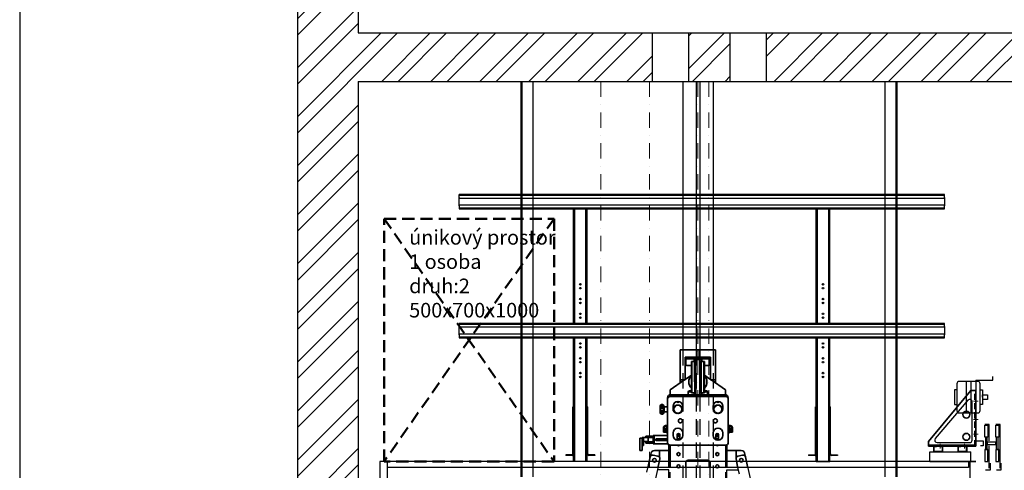
# Model space of a CAD drawing. Units: millimetres. Extents: x -33973 to 355769, y 21880 to 83653.
# Drawn here: x 243301 to 247358, y 40825 to 42681 of the extents above; entities that cross this region are included whole.
import ezdxf

# ---------------------------------------------------------------- set-up
doc = ezdxf.new("R2010")
doc.units = ezdxf.units.MM
doc.header["$LTSCALE"] = 20
for name, pattern in [('CARKOVANA', [7.5, 5, -2.5]), ('ČERCHOVANÁ2', [12.7, 6.35, -3.175, 0, -3.175]), ('ČÁRKOVANÁ2', [9.525, 6.35, -3.175])]:
    doc.linetypes.add(name, pattern=pattern)
for name, color, linetype in [('KABINA', 5, 'Continuous'), ('KOTY', 7, 'Continuous'), ('PŘEJEZD', 7, 'ČÁRKOVANÁ2'), ('VODÍTKA', 36, 'Continuous'), ('ZDI', 3, 'Continuous')]:
    doc.layers.add(name, color=color, linetype=linetype)
for name, color, linetype, lineweight in [('OSY', 1, 'ČERCHOVANÁ2', 9), ('RÁM', 4, 'Continuous', 35), ('ÚNIKOVÝ PROSTOR', 1, 'CARKOVANA', 50), ('ŠRAFY', 7, 'Continuous', 9)]:
    doc.layers.add(name, color=color, linetype=linetype, lineweight=lineweight)
doc.styles.add('MSPR_TXT', font='arial.ttf')
pattern_1 = [(45, (7137.91, 14303.12), (-101.02788, 101.02788), []), (45, (7205.26, 14303.12), (-101.02788, 101.02788), [])]

msp = doc.modelspace()

# ---------------------------------------------------------------- hatches: boundary and pattern name
at = {"layer": 'ŠRAFY', "ltscale": 0.5}
h = msp.add_hatch(dxfattribs=at)
h.set_pattern_fill('ANSI32', color=256, scale=15, style=0)
h.set_pattern_definition(pattern_1)
h.paths.add_polyline_path([(247989.963, 44726.5878), (247989.963, 44926.5878), (244445.7514, 44926.5878), (244445.7514, 37887.8177), (244695.7514, 37887.8177), (244695.7514, 42426.5878), (245907.7514, 42426.5878), (245907.7514, 42626.5878), (244695.7514, 42626.5878), (244695.7514, 44726.5878)])
h = msp.add_hatch(dxfattribs=at)
h.set_pattern_fill('ANSI32', color=256, scale=15, style=0)
h.set_pattern_definition(pattern_1)
h.paths.add_polyline_path([(246057.7514, 42426.5878), (246227.7514, 42426.5878), (246227.7514, 42626.5878), (246057.7514, 42626.5878)])
h = msp.add_hatch(dxfattribs=at)
h.set_pattern_fill('ANSI32', color=256, scale=15, style=0)
h.set_pattern_definition(pattern_1)
h.paths.add_polyline_path([(247989.963, 42426.5878), (247989.963, 42626.5878), (246377.7514, 42626.5878), (246377.7514, 42426.5878), (247495.7514, 42426.5878), (247495.7514, 40831.5878), (247745.7514, 40831.5878), (247745.7514, 42426.5878)])

# ---------------------------------------------------------------- linework, layer by layer
at = {"color": 4, "linetype": 'Continuous'}
for p, q in [((245111.6106, 41948.5878), (245111.6106, 41961.5878)), ((247111.6106, 41961.5878), (245111.6106, 41961.5878)), ((247111.6106, 41956.5978), (245111.6106, 41956.5978)), ((245111.6106, 41914.5878), (245111.6106, 41948.5878)), ((247111.6106, 41948.5878), (247111.6106, 41961.5878)), ((247111.6106, 41948.5878), (247111.6106, 41914.5878)), ((245111.6106, 41914.5878), (245111.6106, 41901.5878)), ((245111.6106, 41906.5778), (247111.6106, 41906.5778)), ((245113.6106, 41946.5878), (247109.6106, 41946.5878)), ((247109.6106, 41916.5878), (245113.6106, 41916.5878)), ((247111.6106, 41901.5878), (247111.6106, 41914.5878)), ((245111.6106, 41901.5878), (247111.6106, 41901.5878)), ((245583.6106, 41430.5878), (245583.6106, 41901.5878)), ((245588.6006, 41430.5878), (245588.6006, 41901.5878)), ((245634.6206, 41430.5878), (245634.6206, 41901.5878)), ((245639.6106, 41430.5878), (245639.6106, 41901.5878)), ((246583.6106, 41430.5878), (246583.6106, 41901.5878)), ((246588.6006, 41430.5878), (246588.6006, 41901.5878)), ((246634.6206, 41430.5878), (246634.6206, 41901.5878)), ((246639.6106, 41430.5878), (246639.6106, 41901.5878)), ((245111.6106, 41417.5878), (245111.6106, 41430.5878)), ((247111.6106, 41430.5878), (245111.6106, 41430.5878)), ((247111.6106, 41425.5978), (245111.6106, 41425.5978)), ((247111.6106, 41417.5878), (247111.6106, 41430.5878)), ((245111.6106, 41383.5878), (245111.6106, 41417.5878)), ((245111.6106, 41383.5878), (245111.6106, 41370.5878)), ((245113.6106, 41415.5878), (247109.6106, 41415.5878)), ((247109.6106, 41385.5878), (245113.6106, 41385.5878)), ((247111.6106, 41417.5878), (247111.6106, 41383.5878)), ((247111.6106, 41370.5878), (247111.6106, 41383.5878)), ((245111.6106, 41375.5778), (247111.6106, 41375.5778)), ((245111.6106, 41370.5878), (247111.6106, 41370.5878)), ((245583.6106, 41086.5878), (245583.6106, 41370.5878)), ((245588.6006, 40861.5878), (245588.6006, 41370.5878)), ((245634.6206, 40861.5878), (245634.6206, 41370.5878)), ((245639.6106, 41086.5878), (245639.6106, 41370.5878)), ((246583.6106, 41086.5878), (246583.6106, 41370.5878)), ((246588.6006, 40861.5878), (246588.6006, 41370.5878)), ((246634.6206, 40861.5878), (246634.6206, 41370.5878)), ((246639.6106, 41086.5878), (246639.6106, 41370.5878)), ((245580.6106, 40893.0378), (245580.6106, 41086.5878)), ((245583.6106, 41086.5878), (245580.6106, 41086.5878)), ((245583.6106, 41082.6854), (245580.6106, 41082.6854)), ((245583.6106, 41086.5878), (245583.6106, 40893.0378)), ((245639.6106, 40893.0378), (245639.6106, 41086.5878)), ((245639.6106, 41086.5878), (245642.6106, 41086.5878)), ((245639.6106, 41082.6854), (245642.6106, 41082.6854)), ((245642.6106, 40893.0378), (245642.6106, 41086.5878)), ((246583.6106, 41086.5878), (246580.6106, 41086.5878)), ((246580.6106, 40893.0378), (246580.6106, 41086.5878)), ((246583.6106, 41082.6854), (246580.6106, 41082.6854)), ((246583.6106, 41086.5878), (246583.6106, 40893.0378)), ((246639.6106, 41086.5878), (246642.6106, 41086.5878)), ((246639.6106, 40893.0378), (246639.6106, 41086.5878)), ((246639.6106, 41082.6854), (246642.6106, 41082.6854)), ((246642.6106, 40893.0378), (246642.6106, 41086.5878)), ((245583.6106, 40893.0378), (245580.6106, 40893.0378)), ((245583.6106, 40861.5878), (245583.6106, 40893.0378)), ((245639.6106, 40893.0378), (245642.6106, 40893.0378)), ((245639.6106, 40861.5878), (245639.6106, 40893.0378)), ((246583.6106, 40893.0378), (246580.6106, 40893.0378)), ((246583.6106, 40861.5878), (246583.6106, 40893.0378)), ((246639.6106, 40893.0378), (246642.6106, 40893.0378)), ((246639.6106, 40861.5878), (246639.6106, 40893.0378)), ((245551.6106, 40889.5878), (245551.6106, 40886.5878)), ((245577.1606, 40889.5878), (245551.6106, 40889.5878)), ((245577.1606, 40886.5878), (245551.6106, 40886.5878)), ((245556.6106, 40889.5878), (245556.6106, 40886.5878)), ((245577.1606, 40886.5878), (245577.1606, 40889.5878)), ((245639.6106, 40861.5878), (245583.6106, 40861.5878)), ((245671.6106, 40889.5878), (245646.0606, 40889.5878)), ((245646.0606, 40886.5878), (245646.0606, 40889.5878)), ((245671.6106, 40886.5878), (245646.0606, 40886.5878)), ((245666.6106, 40889.5878), (245666.6106, 40886.5878)), ((245671.6106, 40889.5878), (245671.6106, 40886.5878)), ((246551.6106, 40889.5878), (246577.1606, 40889.5878)), ((246551.6106, 40889.5878), (246551.6106, 40886.5878)), ((246577.1606, 40886.5878), (246551.6106, 40886.5878)), ((246556.6106, 40889.5878), (246556.6106, 40886.5878)), ((246577.1606, 40886.5878), (246577.1606, 40889.5878)), ((246583.6106, 40861.5878), (246639.6106, 40861.5878)), ((246646.0606, 40889.5878), (246671.6106, 40889.5878)), ((246646.0606, 40886.5878), (246646.0606, 40889.5878)), ((246671.6106, 40886.5878), (246646.0606, 40886.5878)), ((246666.6106, 40889.5878), (246666.6106, 40886.5878)), ((246671.6106, 40889.5878), (246671.6106, 40886.5878))]:
    msp.add_line(p, q, dxfattribs=at)
for centre in [(245611.6106, 41591.5878), (246611.6106, 41591.5878), (245611.6106, 41575.5878), (246611.6106, 41575.5878), (245611.6106, 41530.5878), (245611.6106, 41514.5878), (246611.6106, 41530.5878), (246611.6106, 41514.5878), (245611.6106, 41469.5878), (246611.6106, 41469.5878), (245611.6106, 41453.5878), (246611.6106, 41453.5878), (245611.6106, 41347.5878), (246611.6106, 41347.5878), (245611.6106, 41331.5878), (246611.6106, 41331.5878), (245611.6106, 41286.5878), (245611.6106, 41270.5878), (246611.6106, 41286.5878), (246611.6106, 41270.5878), (245611.6106, 41225.5878), (246611.6106, 41225.5878), (245611.6106, 41209.5878), (246611.6106, 41209.5878)]:
    msp.add_circle(centre, 3.25, dxfattribs=at)
for centre, radius, start, end in [((245113.6106, 41948.5878), 2, 180, 270), ((247109.6106, 41948.5878), 2, 270, 0), ((245113.6106, 41914.5878), 2, 90, 180), ((247109.6106, 41914.5878), 2, 0, 90), ((245113.6106, 41417.5878), 2, 180, 270), ((245113.6106, 41383.5878), 2, 90, 180), ((247109.6106, 41417.5878), 2, 270, 0), ((247109.6106, 41383.5878), 2, 0, 90), ((245577.1606, 40893.0378), 6.45, 270, 0), ((245577.1606, 40893.0378), 3.45, 270, 0), ((245646.0606, 40893.0378), 6.45, 180, 270), ((245646.0606, 40893.0378), 3.45, 180, 270), ((246577.1606, 40893.0378), 6.45, 270, 0), ((246577.1606, 40893.0378), 3.45, 270, 0), ((246646.0606, 40893.0378), 6.45, 180, 270), ((246646.0606, 40893.0378), 3.45, 180, 270)]:
    msp.add_arc(centre, radius, start, end, dxfattribs=at)
at = {"layer": 'KABINA'}
for p, q in [((247240.7514, 41196.5878), (247310.7514, 41196.5878)), ((247240.7514, 41196.5878), (247240.7514, 40946.5878)), ((247310.7514, 41196.5878), (247310.7514, 41211.5878)), ((247240.7514, 40946.5878), (247270.7514, 40946.5878)), ((247270.7514, 40946.5878), (247270.7514, 40926.5878)), ((247050.7514, 40861.5878), (247050.7514, 40901.5878)), ((247050.7514, 40901.5878), (247220.7514, 40901.5878)), ((247066.5014, 40918.7778), (247066.5014, 40907.3978)), ((247068.5014, 40918.7778), (247068.5014, 40907.3978)), ((247078.7514, 40924.5878), (247072.3114, 40924.5878)), ((247078.7514, 40922.5878), (247072.3114, 40922.5878)), ((247072.3114, 40903.5878), (247099.1914, 40903.5878)), ((247078.7514, 40922.5878), (247078.7514, 40924.5878)), ((247092.7514, 40922.5878), (247092.7514, 40924.5878)), ((247099.1914, 40924.5878), (247092.7514, 40924.5878)), ((247099.1914, 40922.5878), (247092.7514, 40922.5878)), ((247103.0014, 40907.3978), (247103.0014, 40918.7778)), ((247105.0014, 40907.3978), (247105.0014, 40918.7778)), ((247166.5014, 40918.7778), (247166.5014, 40907.3978)), ((247168.5014, 40918.7778), (247168.5014, 40907.3978)), ((247178.7514, 40924.5878), (247172.3114, 40924.5878)), ((247178.7514, 40922.5878), (247172.3114, 40922.5878)), ((247172.3114, 40903.5878), (247199.1914, 40903.5878)), ((247178.7514, 40922.5878), (247178.7514, 40924.5878)), ((247192.7514, 40922.5878), (247192.7514, 40924.5878)), ((247199.1914, 40924.5878), (247192.7514, 40924.5878)), ((247199.1914, 40922.5878), (247192.7514, 40922.5878)), ((247203.0014, 40907.3978), (247203.0014, 40918.7778)), ((247205.0014, 40907.3978), (247205.0014, 40918.7778)), ((247220.7514, 40861.5878), (247220.7514, 40901.5878)), ((247270.7514, 40926.5878), (247260.7514, 40926.5878)), ((247240.7514, 40861.5878), (244785.7514, 40861.5878)), ((247050.7514, 40861.5878), (247220.7514, 40861.5878)), ((247210.7514, 40861.5878), (247210.7514, 40836.5878)), ((247215.7514, 40861.5878), (247215.7514, 40711.5878)), ((247215.7514, 40861.5878), (247240.7514, 40861.5878)), ((247210.7514, 40836.5878), (244815.7514, 40836.5878))]:
    msp.add_line(p, q, dxfattribs=at)
at = {"layer": 'KABINA', "ltscale": 0.5}
for p, q in [((244785.7514, 40861.5878), (244785.7514, 38566.5878)), ((244815.7514, 40861.5878), (244815.7514, 38566.5878))]:
    msp.add_line(p, q, dxfattribs=at)
at = {"layer": 'KABINA', "flags": 128}
for points in [[(247295.7514, 41014.0878), (247278.2514, 41014.0878)], [(247295.7514, 40946.5878), (247295.7514, 41014.0878)], [(247340.749, 41014.0878), (247323.249, 41014.0878)], [(247340.749, 40834.0866), (247340.749, 41014.0878)], [(247280.174, 40961.5878), (247280.174, 40911.5878), (247287.674, 40911.5878), (247287.674, 40961.5878), (247280.174, 40961.5878)], [(247288.2514, 40941.5878), (247288.2514, 40931.5878), (247323.2514, 40931.5878), (247323.2514, 40941.5878), (247288.2514, 40941.5878)], [(247325.1716, 40961.5878), (247325.1716, 40911.5878), (247332.6716, 40911.5878), (247332.6716, 40961.5878), (247325.1716, 40961.5878)], [(247295.7514, 40834.0866), (247295.7514, 40926.5878)], [(247280.7514, 40826.5878), (247300.7514, 40826.5878), (247300.7514, 40854.0878)], [(247325.749, 40826.5878), (247345.749, 40826.5878), (247345.749, 40854.0878)]]:
    msp.add_lwpolyline(points, dxfattribs=at)
at = {"layer": 'KABINA'}
for centre, radius, start, end in [((247072.3114, 40918.7778), 5.81, 90, 180), ((247072.3114, 40907.3978), 5.81, 180, 270), ((247072.3114, 40918.7778), 3.81, 90, 180), ((247072.3114, 40907.3978), 3.81, 180, 270), ((247099.1914, 40918.7778), 5.81, 0, 90), ((247099.1914, 40918.7778), 3.81, 0, 90), ((247099.1914, 40907.3978), 5.81, 270, 0), ((247099.1914, 40907.3978), 3.81, 270, 0), ((247172.3114, 40918.7778), 5.81, 90, 180), ((247172.3114, 40907.3978), 5.81, 180, 270), ((247172.3114, 40918.7778), 3.81, 90, 180), ((247172.3114, 40907.3978), 3.81, 180, 270), ((247199.1914, 40918.7778), 5.81, 0, 90), ((247199.1914, 40918.7778), 3.81, 0, 90), ((247199.1914, 40907.3978), 5.81, 270, 0), ((247199.1914, 40907.3978), 3.81, 270, 0)]:
    msp.add_arc(centre, radius, start, end, dxfattribs=at)
at = {"layer": 'KOTY', "ltscale": 0.5}
for p, q in [((247207.8579, 41113.5781), (247073.4183, 40955.7272)), ((247225.7514, 40949.5878), (247225.7514, 41107.4387)), ((247081.3118, 40939.5878), (247215.7514, 40939.5878))]:
    msp.add_line(p, q, dxfattribs=at)
at = {"layer": 'KOTY'}
msp.add_lwpolyline([(243301.4801, 33373.6733), (260101.4801, 33373.6733), (260101.4801, 45253.6733), (243301.4801, 45253.6733)], close=True, dxfattribs=at)
at = {"layer": 'KOTY', "ltscale": 0.5, "flags": 128}
for points in [[(247162.7514, 41181.5878), (247162.7514, 41071.5878)], [(247248.7514, 41191.5878), (247172.7514, 41191.5878)], [(247200.7512, 41191.5878), (247200.7512, 41061.5878)], [(247220.7512, 41191.5878), (247220.7512, 41061.5878)], [(247258.7514, 41071.5878), (247258.7514, 41181.5878)], [(247162.7514, 41156.5878), (247152.7514, 41156.5878), (247152.7514, 41096.5878), (247162.7514, 41096.5878)], [(247258.7514, 41156.5878), (247268.7514, 41156.5878), (247268.7514, 41096.5878), (247258.7514, 41096.5878)], [(247268.7514, 41126.5878), (247268.7514, 41136.5878), (247288.7514, 41136.5878), (247288.7514, 41116.5878), (247268.7514, 41116.5878)], [(247172.7514, 41061.5878), (247248.7514, 41061.5878)]]:
    msp.add_lwpolyline(points, dxfattribs=at)
at = {"layer": 'KOTY', "flags": 128}
for points in [[(247278.2514, 40961.5878), (247278.2514, 41011.5878), (247290.7514, 41011.5878), (247290.7514, 40961.5878), (247278.2514, 40961.5878)], [(247323.249, 40961.5878), (247323.249, 41011.5878), (247335.749, 41011.5878), (247335.749, 40961.5878), (247323.249, 40961.5878)], [(247278.2514, 40911.5854), (247278.2514, 40861.5854), (247290.7514, 40861.5854), (247290.7514, 40911.5854), (247278.2514, 40911.5854)], [(247323.249, 40911.5854), (247323.249, 40861.5854), (247335.749, 40861.5854), (247335.749, 40911.5854), (247323.249, 40911.5854)]]:
    msp.add_lwpolyline(points, dxfattribs=at)
at = {"layer": 'KOTY', "ltscale": 0.5}
for centre, start, end in [((247172.7514, 41181.5878), 90, 180), ((247248.7514, 41181.5878), 360, 90), ((247215.7514, 41107.4387), 0, 142.1250164), ((247172.7514, 41071.5878), 180, 270), ((247248.7514, 41071.5878), 270, 0), ((247081.3118, 40949.5878), 142.1250164, 270), ((247215.7514, 40949.5878), 270, 0)]:
    msp.add_arc(centre, 10, start, end, dxfattribs=at)
at = {"layer": 'OSY', "ltscale": 0.5}
for p, q in [((245695.7514, 42426.5878), (245695.7514, 37887.8177)), ((245895.7514, 42426.5878), (245895.7514, 37887.8177)), ((246095.7514, 42426.5878), (246095.7514, 37887.8177)), ((246140.7514, 42426.5878), (246140.7514, 37887.8177)), ((247230.7514, 41109.5878), (247250.7514, 41109.5878)), ((247230.7514, 41034.5878), (247250.7514, 41034.5878)), ((247230.7514, 40974.5878), (247250.7514, 40974.5878)), ((247094.2514, 40914.5878), (247094.2514, 40934.5878)), ((247194.2514, 40914.5878), (247194.2514, 40934.5878))]:
    msp.add_line(p, q, dxfattribs=at)
at = {"layer": 'PŘEJEZD', "ltscale": 0.5}
for p, q in [((246033.2514, 41321.0878), (246033.2514, 38046.112)), ((246088.2514, 41321.0878), (246088.2514, 37956.5878)), ((246103.2514, 41321.0878), (246103.2514, 37956.5878)), ((246158.2514, 41321.0878), (246158.2514, 38046.112)), ((245365.7514, 40861.5878), (245365.7514, 38491.5878)), ((245370.7514, 40861.5878), (245370.7514, 38491.5878)), ((245415.7514, 40861.5878), (245415.7514, 38456.5878)), ((246865.7514, 40861.5878), (246865.7514, 38496.5878)), ((246910.7514, 40861.5878), (246910.7514, 38566.5878)), ((246915.7514, 40861.5878), (246915.7514, 38566.5878)), ((245397.0461, 38584.9712), (245890.9334, 40841.5878)), ((245931.8802, 40841.5878), (245436.1212, 38576.4192)), ((245976.0014, 40826.5878), (245928.5973, 40826.5878)), ((245976.0014, 40001.5878), (245976.0014, 40841.5878)), ((245981.0014, 39991.5878), (245981.0014, 40841.5878)), ((246045.7514, 40841.5878), (246045.7514, 40676.5878)), ((246145.7514, 40676.5878), (246145.7514, 40841.5878)), ((246210.5014, 39991.5878), (246210.5014, 40841.5878)), ((246215.5014, 40001.5878), (246215.5014, 40841.5878)), ((246215.5014, 40826.5878), (246262.9055, 40826.5878)), ((246755.3816, 38576.4192), (246259.6226, 40841.5878)), ((246300.5694, 40841.5878), (246794.4567, 38584.9712))]:
    msp.add_line(p, q, dxfattribs=at)
at = {"layer": 'PŘEJEZD', "ltscale": 0.2}
msp.add_line((247236.7514, 40924.5878), (247236.7514, 41154.5878), dxfattribs=at)
at = {"layer": 'RÁM', "ltscale": 0.5}
for p, q in [((246023.2514, 41185.1752), (246023.2514, 41321.0878)), ((246023.2514, 41321.0878), (246168.2514, 41321.0878)), ((246091.0014, 41321.0878), (246091.0014, 41291.5878)), ((246100.5014, 41321.0878), (246100.5014, 41291.5878)), ((246168.2514, 41185.1752), (246168.2514, 41321.0878)), ((246043.7514, 41197.5878), (246043.7514, 41291.5878)), ((246043.7514, 41291.5878), (246147.7514, 41291.5878)), ((246043.7514, 41276.5878), (246045.7514, 41276.5878)), ((246045.7514, 41261.5878), (246045.7514, 41291.5878)), ((246045.7514, 41288.5878), (246145.7514, 41288.5878)), ((246045.7514, 41284.0178), (246091.2514, 41284.0178)), ((246050.7514, 41288.5878), (246050.7514, 41291.5878)), ((246068.7514, 41273.5878), (246068.7514, 41144.5878)), ((246068.7514, 41273.5878), (246083.7514, 41273.5878)), ((246070.7514, 41273.5878), (246070.7514, 41144.5878)), ((246075.7514, 41288.5878), (246075.7514, 41291.5878)), ((246079.7514, 41281.5878), (246079.7514, 41274.0878)), ((246111.7514, 41281.5878), (246079.7514, 41281.5878)), ((246079.7514, 41274.0878), (246083.7514, 41274.0878)), ((246080.7514, 41288.5878), (246080.7514, 41291.5878)), ((246081.7514, 41189.5878), (246081.7514, 41273.5878)), ((246083.7514, 41274.0878), (246083.7514, 41144.0878)), ((246085.7514, 41291.5878), (246085.7514, 41288.5878)), ((246087.5014, 41281.5878), (246087.5014, 41136.5878)), ((246091.2514, 41288.5878), (246091.2514, 41281.5878)), ((246100.2514, 41288.5878), (246100.2514, 41281.5878)), ((246100.2514, 41284.0178), (246145.7514, 41284.0178)), ((246104.0014, 41281.5878), (246104.0014, 41136.5878)), ((246105.7514, 41291.5878), (246105.7514, 41288.5878)), ((246107.7514, 41144.0878), (246107.7514, 41274.0878)), ((246111.7514, 41274.0878), (246107.7514, 41274.0878)), ((246107.7514, 41273.5878), (246122.7514, 41273.5878)), ((246109.7514, 41273.5878), (246109.7514, 41144.5878)), ((246110.7514, 41288.5878), (246110.7514, 41291.5878)), ((246111.7514, 41281.5878), (246111.7514, 41274.0878)), ((246115.7514, 41288.5878), (246115.7514, 41291.5878)), ((246120.7514, 41273.5878), (246120.7514, 41144.5878)), ((246122.7514, 41273.5878), (246122.7514, 41144.5878)), ((246140.7514, 41288.5878), (246140.7514, 41291.5878)), ((246145.7514, 41261.5878), (246145.7514, 41291.5878)), ((246145.7514, 41276.5878), (246147.7514, 41276.5878)), ((246147.7514, 41291.5878), (246147.7514, 41197.5878)), ((246050.7514, 41256.5878), (246068.7514, 41256.5878)), ((246122.7514, 41256.5878), (246140.7514, 41256.5878)), ((245981.7514, 41156.5878), (246041.2708, 41197.5878)), ((246023.2514, 41197.5878), (246043.7514, 41197.5878)), ((246035.7514, 41193.7858), (246035.7514, 41197.5878)), ((246043.7514, 41199.2966), (246068.7514, 41216.5179)), ((246083.7514, 41189.5878), (246081.7514, 41189.5878)), ((246122.7514, 41216.518), (246147.7514, 41199.2967)), ((246147.7514, 41197.5878), (246168.2514, 41197.5878)), ((246150.2321, 41197.5878), (246209.7514, 41156.5878)), ((246155.7514, 41193.7858), (246155.7514, 41197.5878)), ((245981.7514, 41136.5878), (245981.7514, 41156.5878)), ((245983.5044, 41136.5878), (245983.5044, 41131.5878)), ((245983.5044, 41136.5878), (246207.9984, 41136.5878)), ((246055.7514, 41136.5878), (246055.7514, 41147.0878)), ((246068.7514, 41149.0878), (246056.2153, 41149.0878)), ((246060.7514, 41152.0878), (246068.7514, 41152.0878)), ((246061.0014, 41131.5878), (246061.0014, 41136.5878)), ((246083.7514, 41144.5878), (246068.7514, 41144.5878)), ((246071.0014, 41131.5878), (246071.0014, 41136.5878)), ((246079.7514, 41144.0878), (246079.7514, 41136.5878)), ((246079.7514, 41144.0878), (246083.7514, 41144.0878)), ((246122.7514, 41144.5878), (246107.7514, 41144.5878)), ((246111.7514, 41144.0878), (246107.7514, 41144.0878)), ((246111.7514, 41144.0878), (246111.7514, 41136.5878)), ((246120.5014, 41131.5878), (246120.5014, 41136.5878)), ((246122.7514, 41152.0878), (246130.7514, 41152.0878)), ((246135.2875, 41149.0878), (246122.7514, 41149.0878)), ((246130.5014, 41131.5878), (246130.5014, 41136.5878)), ((246135.7514, 41136.5878), (246135.7514, 41147.0878)), ((246207.9984, 41136.5878), (246207.9984, 41131.5878)), ((246209.7514, 41156.5878), (246209.7514, 41136.5878)), ((245946.0014, 41093.6623), (245946.0014, 41096.0255)), ((245946.0014, 41096.0255), (245950.0014, 41096.0255)), ((245950.0014, 41093.6623), (245950.0014, 41096.0255)), ((245970.7514, 40939.0878), (245970.7514, 41119.0878)), ((245971.0014, 41121.3067), (245971.0014, 41124.0848)), ((245971.0014, 41124.0848), (245972.1553, 41124.0848)), ((245980.7514, 41129.0878), (246210.7514, 41129.0878)), ((245983.5044, 41131.5878), (246071.0014, 41131.5878)), ((245984.0014, 41131.3378), (245992.7446, 41131.3378)), ((246071.0014, 41131.5878), (246120.5014, 41131.5878)), ((246207.9984, 41131.5878), (246120.5014, 41131.5878)), ((246207.5014, 41131.3378), (246198.7582, 41131.3378)), ((246220.5014, 41124.0848), (246219.3475, 41124.0848)), ((246220.5014, 41124.0848), (246220.5014, 41121.3067)), ((246220.7514, 41119.0878), (246220.7514, 40939.0878)), ((245941.0014, 41091.5878), (245941.0014, 41061.5878)), ((245942.212, 41094.838), (245942.1831, 41094.8159)), ((245942.1831, 41058.3598), (245942.2122, 41058.3375)), ((245946.0014, 41093.6623), (245950.0014, 41093.6623)), ((245946.0014, 41081.2971), (245946.0014, 41087.0024)), ((245946.0014, 41087.0024), (245950.0014, 41087.0024)), ((245946.0014, 41081.2971), (245950.0014, 41081.2971)), ((245946.0014, 41066.1733), (245946.0014, 41071.8786)), ((245946.0014, 41071.8786), (245950.0014, 41071.8786)), ((245946.0014, 41066.1733), (245950.0014, 41066.1733)), ((245946.0014, 41057.1502), (245946.0014, 41059.5134)), ((245946.0014, 41059.5134), (245950.0014, 41059.5134)), ((245946.0014, 41057.1502), (245950.0014, 41057.1502)), ((245950.0014, 41081.2971), (245950.0014, 41087.0024)), ((245950.0014, 41066.1733), (245950.0014, 41071.8786)), ((245950.0014, 41057.1502), (245950.0014, 41059.5134)), ((245953.7906, 41058.3375), (245953.8197, 41058.3598)), ((245953.8197, 41094.8159), (245953.7908, 41094.838)), ((245955.0014, 41061.5878), (245955.0014, 41091.5878)), ((245957.0014, 41086.5878), (245957.0014, 41066.5878)), ((245957.0014, 41086.5878), (245970.0014, 41086.5878)), ((245957.0014, 41066.5878), (245970.0014, 41066.5878)), ((245970.0014, 41066.5878), (245970.0014, 41086.5878)), ((245993.2514, 41089.0878), (245993.2514, 41079.0878)), ((246033.2514, 41079.0878), (246033.2514, 41089.0878)), ((246158.2514, 41089.0878), (246158.2514, 41079.0878)), ((246198.2514, 41079.0878), (246198.2514, 41089.0878)), ((245953.7514, 41001.0878), (245953.7514, 40982.5878)), ((245953.7514, 40991.0878), (245970.7514, 40991.0878)), ((245953.7514, 40988.5878), (245960.7514, 40988.5878)), ((245953.7514, 40982.5878), (245968.7514, 40982.5878)), ((245960.7514, 40991.0878), (245960.7514, 40988.5878)), ((245962.2514, 41009.5878), (245970.7514, 41009.5878)), ((245963.1121, 40988.5878), (245968.7514, 40988.5878)), ((245968.7007, 41001.898), (245970.7514, 41001.898)), ((245968.7007, 41000.2776), (245970.7514, 41000.2776)), ((245968.7514, 40976.5878), (245968.7514, 40990.5878)), ((245970.7514, 40990.5878), (245968.7514, 40990.5878)), ((245970.7514, 40987.5878), (245968.7514, 40987.5878)), ((245968.7514, 40976.5878), (245970.7514, 40976.5878)), ((245970.2514, 41001.898), (245970.2514, 41009.5878)), ((245970.2514, 40991.0878), (245970.2514, 41000.2776)), ((245993.2514, 40979.0878), (245993.2514, 40969.0878)), ((246019.9005, 40974.5878), (246011.6023, 40974.5878)), ((246013.2514, 40975.9051), (246013.2514, 40974.5878)), ((246033.2514, 40969.0878), (246033.2514, 40979.0878)), ((246158.2514, 40979.0878), (246158.2514, 40969.0878)), ((246179.9005, 40974.5878), (246171.6023, 40974.5878)), ((246178.2514, 40974.5878), (246178.2514, 40975.9051)), ((246198.2514, 40969.0878), (246198.2514, 40979.0878)), ((246220.7514, 41009.5878), (246229.2514, 41009.5878)), ((246220.7514, 41001.898), (246222.8021, 41001.898)), ((246220.7514, 41000.2776), (246222.8021, 41000.2776)), ((246220.7514, 40991.0878), (246237.7514, 40991.0878)), ((246222.7514, 40990.5878), (246220.7514, 40990.5878)), ((246222.7514, 40987.5878), (246220.7514, 40987.5878)), ((246220.7514, 40976.5878), (246222.7514, 40976.5878)), ((246221.2514, 41001.898), (246221.2514, 41009.5878)), ((246221.2514, 40991.0878), (246221.2514, 41000.2776)), ((246222.7514, 40990.5878), (246222.7514, 40976.5878)), ((246228.3906, 40988.5878), (246222.7514, 40988.5878)), ((246237.7514, 40982.5878), (246222.7514, 40982.5878)), ((246230.7514, 40988.5878), (246230.7514, 40991.0878)), ((246237.7514, 40988.5878), (246230.7514, 40988.5878)), ((246237.7514, 40982.5878), (246237.7514, 41001.0878)), ((245856.2514, 40907.4367), (245856.2514, 40957.4367)), ((245866.2514, 40957.4367), (245856.2514, 40957.4367)), ((245871.2514, 40960.5878), (245866.2514, 40960.5878)), ((245866.2514, 40907.4367), (245866.2514, 40960.5876)), ((245871.2514, 40956.0374), (245866.2514, 40956.0374)), ((245871.2514, 40934.6615), (245866.2514, 40934.6615)), ((245871.2514, 40927.9367), (245871.2514, 40960.5876)), ((245891.2514, 40959.8378), (245871.2514, 40959.8378)), ((245891.2514, 40943.3378), (245871.2514, 40943.3378)), ((245881.2514, 40966.5878), (245881.2514, 40959.8378)), ((245881.2514, 40966.5878), (245911.2514, 40966.5878)), ((245881.2514, 40961.0878), (245890.2514, 40961.0878)), ((245881.2514, 40936.5878), (245881.2514, 40943.3378)), ((245881.2514, 40942.0878), (245890.2514, 40942.0878)), ((245881.2514, 40936.5878), (245911.2514, 40936.5878)), ((245890.2514, 40959.8378), (245890.2514, 40966.5878)), ((245911.2514, 40965.5878), (245890.2514, 40965.5878)), ((245890.2514, 40936.5878), (245890.2514, 40943.3378)), ((245890.2514, 40937.5878), (245911.2514, 40937.5878)), ((245891.2514, 40960.5878), (245891.2514, 40942.5878)), ((245911.2514, 40960.5878), (245891.2514, 40960.5878)), ((245891.2514, 40942.5878), (245911.2514, 40942.5878)), ((245910.2514, 40961.5878), (245892.2514, 40961.5878)), ((245892.2514, 40941.5878), (245910.2514, 40941.5878)), ((245911.2514, 40934.0878), (245911.2514, 40969.0878)), ((245913.2514, 40969.0878), (245911.2514, 40969.0878)), ((245913.2514, 40964.0878), (245911.2514, 40964.0878)), ((245913.2514, 40939.0878), (245911.2514, 40939.0878)), ((245913.2514, 40934.0878), (245911.2514, 40934.0878)), ((245913.2514, 40969.0878), (245913.2514, 40934.0878)), ((245913.2514, 40969.0878), (245970.7514, 40969.0878)), ((245913.2514, 40934.0878), (245972.1571, 40934.0878)), ((245915.9714, 40934.0878), (245915.9714, 40969.0878)), ((245970.7514, 40955.0878), (245925.2514, 40955.0878)), ((245925.2514, 40948.0878), (245970.7514, 40948.0878)), ((246010.2514, 40971.0878), (246010.2514, 40949.3907)), ((246021.1519, 40971.5878), (246010.3509, 40971.5878)), ((246021.2514, 40950.8769), (246021.2514, 40971.0878)), ((246170.2514, 40971.0878), (246170.2514, 40950.8769)), ((246181.1519, 40971.5878), (246170.3509, 40971.5878)), ((246181.2514, 40949.3907), (246181.2514, 40971.0878)), ((245866.2514, 40907.4367), (245856.2514, 40907.4367)), ((245871.2514, 40927.9367), (245866.2514, 40927.9367)), ((245976.0014, 40906.5878), (245916.8783, 40906.5878)), ((245937.6474, 40878.4844), (245937.6474, 40906.5878)), ((245976.0014, 40841.5878), (245976.0014, 40930.3365)), ((246210.7514, 40929.0878), (245980.7514, 40929.0878)), ((245981.0014, 40841.5878), (245981.0014, 40929.0878)), ((246210.5014, 40841.5878), (246210.5014, 40929.0878)), ((246215.5014, 40841.5878), (246215.5014, 40930.3365)), ((246215.5014, 40906.5878), (246274.6245, 40906.5878)), ((246253.8554, 40906.5878), (246253.8554, 40878.4844)), ((245890.9334, 40841.5878), (245899.4788, 40880.6326)), ((245901.8783, 40885.0146), (245901.8783, 40891.5878)), ((245911.3856, 40888.2634), (245930.9231, 40883.9874)), ((245938.5539, 40872.0806), (245931.8802, 40841.5878)), ((246045.7514, 40856.5878), (246045.7514, 40841.5878)), ((246135.7514, 40866.5878), (246055.7514, 40866.5878)), ((246145.7514, 40841.5878), (246145.7514, 40856.5878)), ((246259.6226, 40841.5878), (246252.9489, 40872.0806)), ((246260.5797, 40883.9874), (246280.1172, 40888.2634)), ((246289.6245, 40891.5878), (246289.6245, 40885.0146)), ((246292.024, 40880.6326), (246300.5694, 40841.5878))]:
    msp.add_line(p, q, dxfattribs=at)
at = {"layer": 'RÁM'}
for p, q in [((247220.7514, 41154.5878), (247045.7514, 40944.5878)), ((247240.7514, 41154.5878), (247220.7514, 41154.5878)), ((247240.7514, 40924.5878), (247240.7514, 41154.5878)), ((247045.7514, 40924.5878), (247045.7514, 40944.5878)), ((247045.7514, 40928.5878), (247240.7514, 40928.5878)), ((247045.7514, 40924.5878), (247240.7514, 40924.5878))]:
    msp.add_line(p, q, dxfattribs=at)
at = {"layer": 'RÁM', "ltscale": 0.5}
for centre, radius in [((246013.2514, 41076.5878), 17.5), ((246013.2514, 41076.5878), 16.5), ((246178.2514, 41076.5878), 17.5), ((246178.2514, 41076.5878), 16.5), ((246023.7514, 41029.0878), 8.5), ((246167.7514, 41029.0878), 8.5), ((245962.2514, 41001.0878), 6.5), ((245962.2514, 41001.0878), 5), ((246229.2514, 41001.0878), 6.5), ((246229.2514, 41001.0878), 5), ((246015.7514, 40891.5878), 6.5), ((246175.7514, 40891.5878), 6.5), ((245916.8783, 40866.5878), 7.5), ((246274.6245, 40866.5878), 7.5), ((246015.7514, 40841.5878), 6.5), ((246175.7514, 40841.5878), 6.5)]:
    msp.add_circle(centre, radius, dxfattribs=at)
at = {"layer": 'RÁM'}
for centre in [(247202.2514, 41054.5878), (247202.2514, 40963.0878)]:
    msp.add_circle(centre, 14.25, dxfattribs=at)
at = {"layer": 'RÁM', "ltscale": 0.5}
for centre, radius, start, end in [((246050.7514, 41261.5878), 5, 180, 270), ((246140.7514, 41261.5878), 5, 270, 0), ((246095.7514, 41189.5878), 37.5, 136.0544804, 223.9455196), ((246095.7514, 41189.5878), 37.5, 316.0544804, 43.9455196), ((245983.5044, 41124.0848), 12.503, 90, 180), ((246060.7514, 41147.0878), 5, 90, 180), ((246130.7514, 41147.0878), 5, 0, 90), ((246207.9984, 41124.0848), 12.503, 0, 90), ((245946.0022, 41089.016), 7.0095, 90.0069561, 95.5937728), ((245950.0007, 41089.0186), 7.0069, 84.3967353, 89.9940441), ((245980.7514, 41119.0878), 10, 90, 180), ((245983.5044, 41124.0848), 7.503, 90, 143.0162337), ((245984.0014, 41123.3378), 8, 90, 137.8720949), ((245994.0014, 41126.5878), 5, 90, 149.4011069), ((246013.2514, 41089.0878), 20, 0, 180), ((246013.2514, 41111.5878), 6.5, 211.3153609, 328.6846391), ((246178.2514, 41089.0878), 20, 0, 180), ((246178.2514, 41111.5878), 6.5, 211.3153609, 328.6846391), ((246197.5014, 41126.5878), 5, 30.5988931, 90), ((246207.5014, 41123.3378), 8, 42.1279051, 90), ((246207.9984, 41124.0848), 7.503, 36.9837663, 90), ((246210.7514, 41119.0878), 10, 0, 90), ((245946.0014, 41091.5878), 5, 139.7883735, 180), ((245946.0014, 41061.5878), 5, 180, 220.2116265), ((245946.0021, 41064.1561), 7.0059, 264.4048212, 269.9944814), ((245950.0006, 41064.1594), 7.0092, 270.0068523, 275.6023369), ((245950.0014, 41091.5878), 5, 0, 40.2116265), ((245950.0014, 41061.5878), 5, 319.7883735, 0), ((245957.0014, 41088.5878), 2, 180, 270), ((245957.0014, 41064.5878), 2, 90, 180), ((245970.0014, 41085.5878), 1, 40.8017756, 90), ((245970.0014, 41067.5878), 1, 270, 319.1982244), ((246013.2514, 41079.0878), 20, 180, 261.5300238), ((246013.2514, 41076.5878), 17.65, 293.5121963, 246.4878037), ((246013.2514, 41079.0878), 20, 278.4700464, 0), ((246178.2514, 41079.0878), 20, 180, 261.5300238), ((246178.2514, 41076.5878), 17.65, 293.5121963, 246.4878037), ((246178.2514, 41079.0878), 20, 278.4700464, 0), ((245962.2514, 41001.0878), 8.5, 90, 180), ((245961.9318, 40988.5878), 1.1804, 180, 0), ((246013.2514, 40979.0878), 20, 0, 180), ((246015.7514, 40971.0878), 5.5, 0, 180), ((246178.2514, 40979.0878), 20, 0, 180), ((246175.7514, 40971.0878), 5.5, 0, 180), ((246229.571, 40988.5878), 1.1804, 180, 0), ((246229.2514, 41001.0878), 8.5, 0, 90), ((245892.2514, 40960.5878), 1, 90, 180), ((245892.2514, 40942.5878), 1, 180, 270), ((245910.2514, 40960.5878), 1, 0, 90), ((245910.2514, 40942.5878), 1, 270, 0), ((245925.2514, 40951.5878), 3.5, 90, 270), ((245980.7514, 40939.0878), 10, 180, 270), ((246013.2514, 40969.0878), 20, 180, 0), ((246015.7514, 40951.5878), 15, 68.436362, 111.563638), ((246015.7514, 40951.5878), 5, 348.5147604, 208.623181), ((246015.7514, 40951.5878), 4.5, 343.9554739, 212.2059275), ((246015.7514, 40951.5878), 4.25, 341.2094139, 195), ((246178.2514, 40969.0878), 20, 180, 0), ((246175.7514, 40951.5878), 15, 68.436362, 111.563638), ((246175.7514, 40951.5878), 5, 331.376819, 191.4852396), ((246175.7514, 40951.5878), 4.5, 327.7940725, 196.0445261), ((246175.7514, 40951.5878), 4.25, 325.7680725, 195), ((246210.7514, 40939.0878), 10, 270, 0), ((245916.8783, 40891.5878), 15, 90, 180), ((246015.7514, 40932.0878), 5.5, 213.7893056, 326.2106944), ((246175.7514, 40932.0878), 5.5, 213.7893056, 326.2106944), ((246274.6245, 40891.5878), 15, 0, 90), ((245909.2476, 40878.4946), 10, 77.654798, 167.654798), ((245928.7851, 40874.2186), 10, 347.654798, 77.654798), ((246055.7514, 40856.5878), 10, 90, 180), ((246135.7514, 40856.5878), 10, 0, 90), ((246262.7177, 40874.2186), 10, 102.345202, 192.345202), ((246282.2552, 40878.4946), 10, 12.345202, 102.345202)]:
    msp.add_arc(centre, radius, start, end, dxfattribs=at)
for points, knots in [([(245945.319, 41095.9921), (245944.5454, 41095.9162), (245943.439, 41095.6195), (245942.4802, 41095.0411), (245942.212, 41094.838)], [0, 0, 0, 0, 0.697936177, 1, 1, 1, 1]), ([(245953.7908, 41094.838), (245953.5227, 41095.041), (245952.5642, 41095.6193), (245951.4582, 41095.916), (245950.6848, 41095.992)], [0, 0, 0, 0, 0.302041612, 1, 1, 1, 1]), ([(245946.0014, 41087.0024), (245945.7148, 41087.0024), (245945.1583, 41087.0215), (245944.3662, 41087.1131), (245943.667, 41087.28), (245943.0884, 41087.5398), (245942.6512, 41087.9072), (245942.3654, 41088.3703), (245942.2121, 41088.9033), (245942.1667, 41089.4939), (245942.2203, 41090.135), (245942.4364, 41091.068), (245942.8979, 41092.0013), (245943.6261, 41092.792), (245944.3266, 41093.2779), (245945.1346, 41093.5905), (245945.7127, 41093.6623), (245946.0014, 41093.6623)], [0, 0, 0, 0, 0.074967364, 0.145488859, 0.208251649, 0.262308098, 0.309887025, 0.355305942, 0.402487133, 0.453611081, 0.509458485, 0.570075552, 0.703574585, 0.775497356, 0.84944597, 0.924496671, 1, 1, 1, 1]), ([(245946.0014, 41059.5134), (245945.7127, 41059.5134), (245945.1346, 41059.5851), (245944.3266, 41059.8978), (245943.6261, 41060.3837), (245942.898, 41061.1744), (245942.4364, 41062.1076), (245942.2203, 41063.0406), (245942.1667, 41063.6817), (245942.2121, 41064.2723), (245942.3654, 41064.8053), (245942.6511, 41065.2684), (245943.0884, 41065.6358), (245943.667, 41065.8957), (245944.3661, 41066.0626), (245945.1583, 41066.1542), (245945.7148, 41066.1733), (245946.0014, 41066.1733)], [0, 0, 0, 0, 0.075502131, 0.150552613, 0.224500389, 0.296420907, 0.429916152, 0.490534074, 0.546382678, 0.597507524, 0.644689516, 0.690109117, 0.737688652, 0.79174572, 0.854509721, 0.925032325, 1, 1, 1, 1]), ([(245946.0014, 41071.8786), (245945.713, 41071.8786), (245945.138, 41071.943), (245944.3277, 41072.2323), (245943.62, 41072.7042), (245943.0542, 41073.3309), (245942.6416, 41074.0687), (245942.369, 41074.8762), (245942.2158, 41075.7231), (245942.1666, 41076.5878), (245942.2158, 41077.4524), (245942.369, 41078.2994), (245942.6416, 41079.1069), (245943.0541, 41079.8447), (245943.6199, 41080.4714), (245944.3277, 41080.9434), (245945.138, 41081.2327), (245945.713, 41081.2971), (245946.0014, 41081.2971)], [0, 0, 0, 0, 0.063588611, 0.126323703, 0.188011714, 0.249207884, 0.310743795, 0.373116101, 0.436314967, 0.499995767, 0.563676756, 0.626876193, 0.689249398, 0.750786589, 0.81198412, 0.873673867, 0.936410378, 1, 1, 1, 1]), ([(245942.2122, 41058.3375), (245942.4805, 41058.1343), (245943.4393, 41057.5561), (245944.5456, 41057.2594), (245945.319, 41057.1836)], [0, 0, 0, 0, 0.302226989, 1, 1, 1, 1]), ([(245950.0014, 41093.6623), (245950.2901, 41093.6623), (245950.8682, 41093.5905), (245951.6762, 41093.2778), (245952.3767, 41092.792), (245953.1049, 41092.0013), (245953.5664, 41091.068), (245953.7825, 41090.135), (245953.8361, 41089.4939), (245953.7907, 41088.9033), (245953.6374, 41088.3703), (245953.3516, 41087.9072), (245952.9144, 41087.5398), (245952.3358, 41087.28), (245951.6366, 41087.1131), (245950.8445, 41087.0215), (245950.288, 41087.0024), (245950.0014, 41087.0024)], [0, 0, 0, 0, 0.075503514, 0.150554395, 0.224503214, 0.296426075, 0.429924982, 0.490541925, 0.54638919, 0.597513025, 0.644694133, 0.690112995, 0.737691852, 0.791748189, 0.854510889, 0.925032378, 1, 1, 1, 1]), ([(245950.0014, 41081.2971), (245950.2898, 41081.2971), (245950.8648, 41081.2327), (245951.6751, 41080.9434), (245952.3828, 41080.4714), (245952.9487, 41079.8447), (245953.3612, 41079.1069), (245953.6338, 41078.2994), (245953.787, 41077.4525), (245953.8362, 41076.5878), (245953.787, 41075.7231), (245953.6338, 41074.8762), (245953.3612, 41074.0687), (245952.9486, 41073.3309), (245952.3828, 41072.7042), (245951.6751, 41072.2323), (245950.8648, 41071.943), (245950.2898, 41071.8786), (245950.0014, 41071.8786)], [0, 0, 0, 0, 0.063589617, 0.126326021, 0.188015588, 0.24921296, 0.310749952, 0.37312315, 0.436322836, 0.500004181, 0.563685331, 0.626884457, 0.689256767, 0.750792527, 0.811988568, 0.873676405, 0.936411385, 1, 1, 1, 1]), ([(245950.0014, 41066.1733), (245950.288, 41066.1733), (245950.8445, 41066.1542), (245951.6367, 41066.0626), (245952.3358, 41065.8957), (245952.9144, 41065.6358), (245953.3516, 41065.2684), (245953.6374, 41064.8053), (245953.7907, 41064.2723), (245953.8361, 41063.6817), (245953.7825, 41063.0406), (245953.5664, 41062.1076), (245953.1048, 41061.1744), (245952.3767, 41060.3837), (245951.6762, 41059.8978), (245950.8682, 41059.5851), (245950.2901, 41059.5134), (245950.0014, 41059.5134)], [0, 0, 0, 0, 0.074967901, 0.145490498, 0.208254401, 0.26231133, 0.30989077, 0.355310295, 0.402492185, 0.453616911, 0.509465393, 0.570083227, 0.70357851, 0.775499101, 0.849447068, 0.924497722, 1, 1, 1, 1]), ([(245950.6848, 41057.1837), (245951.458, 41057.2596), (245952.5639, 41057.5563), (245953.5224, 41058.1344), (245953.7906, 41058.3375)], [0, 0, 0, 0, 0.697799355, 1, 1, 1, 1])]:
    msp.add_open_spline(points, degree=3, knots=knots, dxfattribs=at)
at = {"layer": 'VODÍTKA', "ltscale": 0.5}
for p, q in [((245365.7514, 42426.5878), (245365.7514, 40861.5878)), ((245370.7514, 42426.5878), (245370.7514, 40861.5878)), ((245415.7514, 42426.5878), (245415.7514, 40861.5878)), ((246033.2514, 42426.5878), (246033.2514, 41321.0878)), ((246088.2514, 42426.5878), (246088.2514, 41321.0878)), ((246103.2514, 42426.5878), (246103.2514, 41321.0878)), ((246158.2514, 42426.5878), (246158.2514, 41321.0878)), ((246865.7514, 42426.5878), (246865.7514, 40861.5878)), ((246910.7514, 42426.5878), (246910.7514, 40861.5878)), ((246915.7514, 42426.5878), (246915.7514, 40861.5878))]:
    msp.add_line(p, q, dxfattribs=at)
at = {"layer": 'ZDI', "ltscale": 0.5}
for p, q in [((244445.7514, 44926.5878), (244445.7514, 37887.8177)), ((244695.7514, 44726.5878), (244695.7514, 42626.5878)), ((244695.7514, 42626.5878), (245907.7514, 42626.5878)), ((245907.7514, 42626.5878), (245907.7514, 42426.5878)), ((245907.7514, 42626.5878), (246057.7514, 42626.5878)), ((246057.7514, 42626.5878), (246057.7514, 42426.5878)), ((246057.7514, 42626.5878), (246227.7514, 42626.5878)), ((246227.7514, 42626.5878), (246227.7514, 42426.5878)), ((246227.7514, 42626.5878), (246377.7514, 42626.5878)), ((246377.7514, 42626.5878), (246377.7514, 42426.5878)), ((246377.7514, 42626.5878), (247989.963, 42626.5878)), ((244695.7514, 42426.5878), (244695.7514, 37887.8177)), ((244695.7514, 42426.5878), (245907.7514, 42426.5878)), ((245907.7514, 42426.5878), (246057.7514, 42426.5878)), ((246057.7514, 42426.5878), (246227.7514, 42426.5878)), ((246227.7514, 42426.5878), (246377.7514, 42426.5878)), ((246377.7514, 42426.5878), (247495.7514, 42426.5878))]:
    msp.add_line(p, q, dxfattribs=at)
at = {"layer": 'ÚNIKOVÝ PROSTOR', "ltscale": 0.5}
for p, q in [((244802.9295, 41861.5878), (245502.9295, 41861.5878)), ((244802.9295, 40861.5878), (244802.9295, 41861.5878)), ((245502.9295, 41861.5878), (244802.9295, 40861.5878)), ((244802.9295, 41861.5878), (245502.9295, 40861.5878)), ((245502.9295, 41861.5878), (245502.9295, 40861.5878)), ((245502.9295, 40861.5878), (244802.9295, 40861.5878))]:
    msp.add_line(p, q, dxfattribs=at)

# ---------------------------------------------------------------- texts
at = {"ltscale": 0.5, "insert": (244906.2754, 41814.7882), "char_height": 60, "width": 622.768859, "attachment_point": 1, "style": 'MSPR_TXT'}
msp.add_mtext('únikový prostor\\P1 osoba\\Pdruh:2 500x700x1000', dxfattribs=at)

doc.saveas('drawing.dxf')
